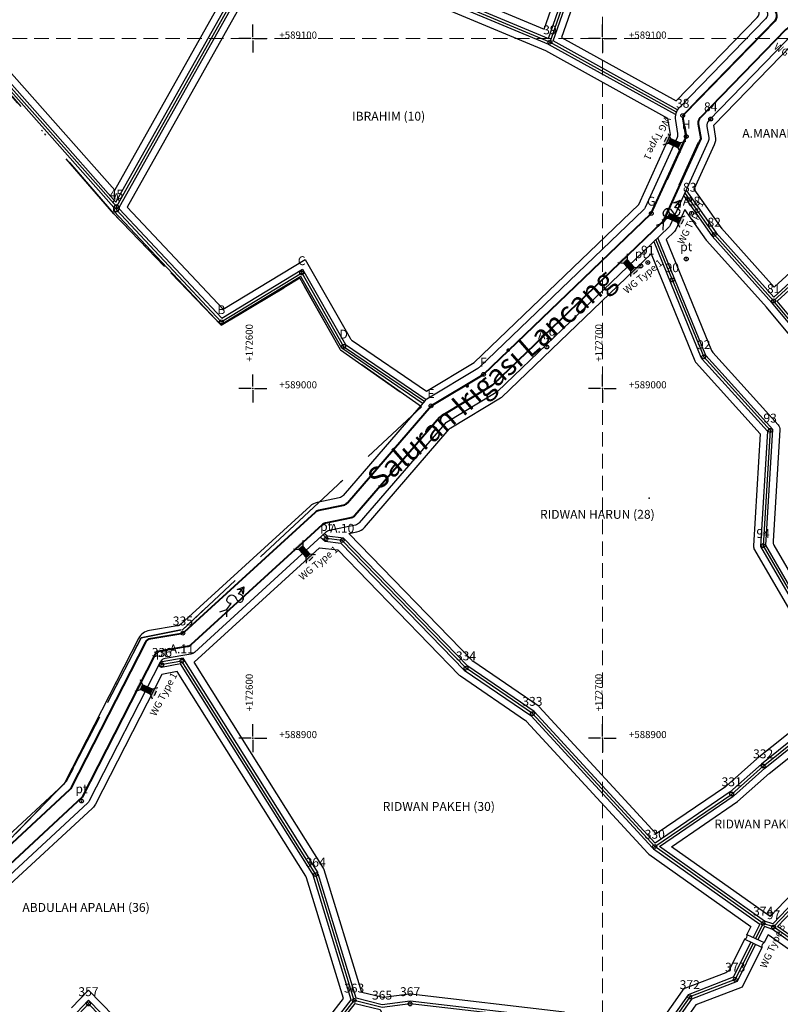
# Model space of a CAD drawing. Units: inches. Extents: x -857 to 15801, y -913 to 5030.
# Drawn here: x 14148 to 14200, y 3621 to 3688 of the extents above; entities that cross this region are included whole.
import ezdxf
from ezdxf.enums import TextEntityAlignment as Align

# ---------------------------------------------------------------- set-up
doc = ezdxf.new("R2010")
doc.units = ezdxf.units.IN
doc.header["$MEASUREMENT"] = 0
doc.linetypes.add('DASHDOT', pattern=[1, 0.5, -0.25, 0, -0.25])
doc.linetypes.add('DASHEDX2', pattern=[1.5, 1, -0.5])
for name, color, linetype in [('BANGUNAN', 5, 'Continuous'), ('BATAS DESA', 6, 'Continuous'), ('BULAT1', 7, 'Continuous'), ('Double', 144, 'Continuous'), ('Grid', 7, 'Continuous'), ('Nama 1', 7, 'Continuous'), ('PATOK1', 7, 'Continuous'), ('tambak', 7, 'Continuous'), ('Tanggul', 7, 'Continuous')]:
    doc.layers.add(name, color=color, linetype=linetype)
doc.layers.add('Sal_existing', color=1, linetype='Continuous', lineweight=15)
doc.styles.add('L100', font='simplex.shx', dxfattribs={"height": 0.254})
doc.styles.add('L240', font='simplex.shx', dxfattribs={"height": 0.61})
doc.styles.add('L80', font='simplex.shx', dxfattribs={"height": 0.203})

msp = doc.modelspace()

# ---------------------------------------------------------------- hatches: boundary and pattern name
at = {"layer": 'BATAS DESA'}
h = msp.add_hatch(color=6, dxfattribs=at)
h.paths.add_polyline_path([(14192.39, 3680.614), (14192.033, 3679.828), (14192.401, 3679.939), (14192.549, 3680.263)])
h.paths.add_polyline_path([(14193.226, 3679.957), (14193.076, 3679.632), (14193.234, 3679.282), (14193.592, 3680.067)])
for points in [[(14192.549, 3680.265), (14192.4, 3679.937), (14193.075, 3679.63), (14193.226, 3679.957)], [(14193.017, 3674.497), (14193.16, 3674.827), (14192.48, 3675.121), (14192.335, 3674.791)], [(14189.81, 3671.169), (14190.077, 3671.411), (14189.579, 3671.959), (14189.311, 3671.719)], [(14167.534, 3651.504), (14167.801, 3651.746), (14167.303, 3652.295), (14167.035, 3652.055)], [(14156.822, 3642.143), (14156.973, 3642.469), (14156.301, 3642.781), (14156.148, 3642.455)]]:
    msp.add_hatch(color=6, dxfattribs=at).paths.add_polyline_path(points)
h = msp.add_hatch(color=6, dxfattribs=at)
h.paths.add_polyline_path([(14193.183, 3674.151), (14193.526, 3674.943), (14193.16, 3674.826), (14193.018, 3674.498)])
h.paths.add_polyline_path([(14192.335, 3674.791), (14192.479, 3675.12), (14192.314, 3675.467), (14191.972, 3674.675)])
h = msp.add_hatch(color=6, dxfattribs=at)
h.paths.add_polyline_path([(14189.818, 3670.785), (14190.457, 3671.365), (14190.075, 3671.409), (14189.811, 3671.17)])
h.paths.add_polyline_path([(14189.311, 3671.719), (14189.577, 3671.958), (14189.57, 3672.343), (14188.931, 3671.763)])
h = msp.add_hatch(color=6, dxfattribs=at)
h.paths.add_polyline_path([(14167.542, 3651.121), (14168.181, 3651.701), (14167.799, 3651.745), (14167.535, 3651.505)])
h.paths.add_polyline_path([(14167.035, 3652.055), (14167.301, 3652.294), (14167.294, 3652.678), (14166.655, 3652.098)])
h = msp.add_hatch(color=6, dxfattribs=at)
h.paths.add_polyline_path([(14156.979, 3641.793), (14157.342, 3642.576), (14156.973, 3642.468), (14156.823, 3642.144)])
h.paths.add_polyline_path([(14156.148, 3642.455), (14156.3, 3642.779), (14156.144, 3643.131), (14155.781, 3642.348)])

# ---------------------------------------------------------------- linework, layer by layer
at = {"layer": 'BANGUNAN', "lineweight": -3}
for points in [[(14193.223, 3676.027), (14193.174, 3675.52), (14193.072, 3675.827), (14192.748, 3675.842)], [(14163.258, 3649.497), (14163.209, 3648.989), (14163.107, 3649.297), (14162.783, 3649.311)]]:
    msp.add_lwpolyline(points, close=True, dxfattribs=at)
for points in [[(14192.85, 3675.534), (14193.223, 3676.027)], [(14191.579, 3674.317), (14192.044, 3674.468), (14192.026, 3673.979)], [(14192.044, 3674.468), (14192.357, 3674.881)], [(14162.886, 3649.004), (14163.258, 3649.497)], [(14161.614, 3647.787), (14162.079, 3647.937), (14162.061, 3647.449)], [(14162.079, 3647.937), (14162.392, 3648.351)]]:
    msp.add_lwpolyline(points, dxfattribs=at)
for points in [[(14192.357, 3674.881), (14192.259, 3674.893), (14192.071, 3674.917), (14192.012, 3675.283), (14192.382, 3675.594), (14192.7, 3675.272), (14192.88, 3674.851), (14193.277, 3675.151), (14193.119, 3675.468), (14192.942, 3675.512), (14192.85, 3675.534)], [(14162.392, 3648.351), (14162.295, 3648.363), (14162.106, 3648.387), (14162.047, 3648.753), (14162.418, 3649.064), (14162.735, 3648.741), (14162.916, 3648.321), (14163.312, 3648.621), (14163.154, 3648.938), (14162.977, 3648.981), (14162.886, 3649.004)]]:
    msp.add_open_spline(points, degree=3, knots=[0, 0, 0, 0, 2.19934, 4.268021, 7.681409, 11.019393, 13.992759, 16.863103, 18.986773, 21.280737, 21.280737, 21.280737, 21.280737], dxfattribs=at)
at = {"layer": 'BATAS DESA', "color": 6}
for p, q in [((14192.137, 3680.057), (14192.286, 3680.385)), ((14192.39, 3680.614), (14192.549, 3680.263)), ((14192.033, 3679.828), (14192.401, 3679.939)), ((14192.4, 3679.937), (14193.075, 3679.63)), ((14192.401, 3679.939), (14192.549, 3680.263)), ((14192.549, 3680.265), (14193.226, 3679.957)), ((14193.076, 3679.632), (14193.226, 3679.957)), ((14193.592, 3680.067), (14193.223, 3679.956)), ((14193.234, 3679.282), (14193.076, 3679.632)), ((14192.314, 3675.467), (14192.479, 3675.12)), ((14192.479, 3675.12), (14192.335, 3674.791)), ((14193.16, 3674.827), (14192.48, 3675.121)), ((14191.972, 3674.675), (14192.338, 3674.792)), ((14193.017, 3674.497), (14192.335, 3674.791)), ((14193.16, 3674.826), (14193.018, 3674.498)), ((14193.183, 3674.151), (14193.018, 3674.498)), ((14193.526, 3674.943), (14193.16, 3674.826)), ((14193.426, 3674.713), (14193.283, 3674.382)), ((14189.57, 3672.343), (14189.577, 3671.958)), ((14188.931, 3671.763), (14189.313, 3671.719)), ((14189.577, 3671.958), (14189.311, 3671.719)), ((14189.81, 3671.169), (14189.311, 3671.719)), ((14190.077, 3671.411), (14189.579, 3671.959)), ((14190.075, 3671.409), (14189.811, 3671.17)), ((14189.818, 3670.785), (14189.811, 3671.17)), ((14190.271, 3671.196), (14190.005, 3670.954)), ((14190.457, 3671.365), (14190.075, 3671.409)), ((14167.294, 3652.678), (14167.301, 3652.294)), ((14166.655, 3652.098), (14167.037, 3652.054)), ((14167.301, 3652.294), (14167.035, 3652.055)), ((14167.534, 3651.504), (14167.035, 3652.055)), ((14167.801, 3651.746), (14167.303, 3652.295)), ((14167.799, 3651.745), (14167.535, 3651.505)), ((14167.542, 3651.121), (14167.535, 3651.505)), ((14167.995, 3651.532), (14167.729, 3651.29)), ((14168.181, 3651.701), (14167.799, 3651.745)), ((14156.144, 3643.131), (14156.3, 3642.779)), ((14156.3, 3642.779), (14156.148, 3642.455)), ((14156.973, 3642.469), (14156.301, 3642.781)), ((14157.342, 3642.576), (14156.973, 3642.468)), ((14155.781, 3642.348), (14156.15, 3642.456)), ((14156.822, 3642.143), (14156.148, 3642.455)), ((14156.973, 3642.468), (14156.823, 3642.144)), ((14156.979, 3641.793), (14156.823, 3642.144)), ((14157.236, 3642.348), (14157.085, 3642.021))]:
    msp.add_line(p, q, dxfattribs=at)
at = {"layer": 'BATAS DESA', "linetype": 'DASHDOT', "ltscale": 10}
for points in [[(14154.59, 3761.648), (14153.853, 3756.295), (14140.619, 3752.362), (14138.694, 3735.816), (14139.175, 3733.122), (14152.365, 3723.31), (14151.98, 3721.578), (14144.086, 3711.9), (14133.496, 3708.65), (14144.66, 3686.239), (14154.334, 3675.091), (14161.704, 3667.443), (14167.102, 3670.672), (14169.884, 3665.753), (14175.449, 3661.851), (14159.006, 3646.525)], [(14158.944, 3646.547), (14156.196, 3645.992), (14151.058, 3636.135), (14145.842, 3630.789), (14143.822, 3630.607), (14139.594, 3627.147), (14130.366, 3619.651), (14124.113, 3613.849), (14108.116, 3596.402), (14114.688, 3580.852), (14116.443, 3576.191)]]:
    msp.add_lwpolyline(points, dxfattribs=at)
at = {"layer": 'BATAS DESA', "linetype": 'DASHDOT', "lineweight": 5, "ltscale": 10}
for points in [[(14154.59, 3761.648), (14153.853, 3756.295), (14140.619, 3752.362), (14138.694, 3735.816), (14139.175, 3733.122), (14152.365, 3723.31), (14151.98, 3721.578), (14144.086, 3711.9), (14133.496, 3708.65), (14144.66, 3686.239), (14154.334, 3675.091), (14161.704, 3667.443), (14167.102, 3670.672), (14169.884, 3665.753), (14175.449, 3661.851), (14159.006, 3646.525)], [(14158.944, 3646.547), (14156.196, 3645.992), (14151.058, 3636.135), (14145.842, 3630.789), (14143.822, 3630.607), (14139.594, 3627.147), (14130.366, 3619.651), (14124.113, 3613.849), (14108.116, 3596.402), (14114.688, 3580.852), (14116.443, 3576.191)]]:
    msp.add_lwpolyline(points, dxfattribs=at)
at = {"layer": 'BATAS DESA', "linetype": 'DASHDOT', "lineweight": 30, "ltscale": 10}
msp.add_lwpolyline([(14144.66, 3686.239), (14154.334, 3675.091), (14161.704, 3667.443), (14167.102, 3670.672), (14169.884, 3665.753), (14175.449, 3661.851), (14159.006, 3646.525), (14175.449, 3661.851), (14169.884, 3665.753), (14167.102, 3670.672), (14161.704, 3667.443), (14154.334, 3675.091), (14144.66, 3686.239)], dxfattribs=at)
msp.add_lwpolyline([(14144.66, 3686.239), (14154.334, 3675.091), (14161.704, 3667.443), (14167.102, 3670.672), (14169.884, 3665.753), (14175.449, 3661.851), (14159.006, 3646.525), (14175.449, 3661.851), (14169.884, 3665.753), (14167.102, 3670.672), (14161.704, 3667.443), (14154.334, 3675.091), (14144.66, 3686.239)], dxfattribs=at)
for points in [[(14158.944, 3646.547), (14156.196, 3645.992), (14151.058, 3636.135), (14145.842, 3630.789), (14143.822, 3630.607), (14139.594, 3627.147), (14130.366, 3619.651), (14124.113, 3613.849), (14108.116, 3596.402), (14114.688, 3580.852), (14116.443, 3576.191), (14114.688, 3580.852), (14108.116, 3596.402), (14124.113, 3613.849), (14130.366, 3619.651), (14139.594, 3627.147), (14143.822, 3630.607), (14145.842, 3630.789), (14151.058, 3636.135), (14156.196, 3645.992)], [(14156.196, 3645.992), (14158.944, 3646.547), (14156.196, 3645.992), (14151.058, 3636.135), (14145.842, 3630.789), (14143.822, 3630.607), (14139.594, 3627.147), (14130.366, 3619.651), (14124.113, 3613.849), (14108.116, 3596.402), (14114.688, 3580.852), (14116.443, 3576.191), (14114.688, 3580.852), (14108.116, 3596.402), (14124.113, 3613.849), (14130.366, 3619.651), (14139.594, 3627.147), (14143.822, 3630.607), (14145.842, 3630.789), (14151.058, 3636.135)]]:
    msp.add_lwpolyline(points, close=True, dxfattribs=at)
at = {"layer": 'BULAT1', "color": 1, "ltscale": 10}
for centre in [(14184.264, 3686.878), (14193.384, 3681.838), (14195.304, 3681.598), (14193.624, 3680.398), (14154.504, 3675.598), (14193.864, 3676.078), (14154.504, 3675.358), (14191.224, 3675.118), (14193.992, 3675.129), (14195.544, 3673.678), (14190.504, 3671.518), (14190.984, 3671.758), (14193.624, 3671.998), (14167.224, 3671.038), (14192.664, 3670.558), (14199.624, 3669.118), (14161.704, 3667.678), (14170.104, 3665.998), (14184.052, 3665.956), (14194.824, 3665.278), (14179.704, 3664.078), (14176.104, 3661.918), (14199.384, 3660.238), (14168.904, 3652.798), (14170.003, 3652.675), (14198.904, 3652.318), (14159.064, 3646.318), (14157.624, 3644.158), (14157.624, 3644.158), (14158.99, 3644.403), (14178.504, 3643.918), (14183.064, 3640.798), (14198.904, 3637.198), (14196.744, 3635.278), (14152.104, 3634.798), (14191.464, 3631.678), (14168.184, 3629.758), (14198.904, 3626.398), (14199.624, 3626.158), (14196.984, 3622.558), (14152.584, 3620.878), (14170.824, 3621.118), (14174.664, 3620.878), (14193.864, 3621.358)]:
    msp.add_circle(centre, 0.132, dxfattribs=at)
for p in [(14184.264, 3686.878), (14193.384, 3681.838), (14195.304, 3681.598), (14193.624, 3680.398), (14193.864, 3676.078), (14154.504, 3675.598), (14154.504, 3675.358), (14191.224, 3675.118), (14193.992, 3675.129), (14195.544, 3673.678), (14190.984, 3671.758), (14193.624, 3671.998), (14167.224, 3671.038), (14190.504, 3671.518), (14192.664, 3670.558), (14199.624, 3669.118), (14161.704, 3667.678), (14170.104, 3665.998), (14184.052, 3665.956), (14194.824, 3665.278), (14179.704, 3664.078), (14176.104, 3661.918), (14199.384, 3660.238), (14191.073, 3655.572), (14168.904, 3652.798), (14170.003, 3652.675), (14198.904, 3652.318), (14159.064, 3646.318), (14157.624, 3644.158), (14157.624, 3644.158), (14158.99, 3644.403), (14178.504, 3643.918), (14183.064, 3640.798), (14198.904, 3637.198), (14196.744, 3635.278), (14152.104, 3634.798), (14191.464, 3631.678), (14168.184, 3629.758), (14198.904, 3626.398), (14199.624, 3626.158), (14196.984, 3622.558), (14170.824, 3621.118), (14193.864, 3621.358), (14152.584, 3620.878), (14174.664, 3620.878)]:
    msp.add_point(p, dxfattribs=at)
at = {"layer": 'Double', "color": 6}
for p, q in [((14197.793, 3625.651), (14198.983, 3625.08)), ((14198.822, 3624.758), (14197.632, 3625.329))]:
    msp.add_line(p, q, dxfattribs=at)
at = {"layer": 'Double', "color": 144}
for points in [[(14175.5, 3662.111), (14169.969, 3665.872), (14167.16, 3670.788), (14161.682, 3667.477), (14154.324, 3675.286), (14154.324, 3675.529), (14144.752, 3686.298), (14134.579, 3708.098), (14144.319, 3711.751), (14153.125, 3721.722), (14152.896, 3723.498), (14140.433, 3732.605), (14139.221, 3736.081), (14141.381, 3752.055), (14154.634, 3756.24)], [(14153.488, 3721.589), (14144.53, 3711.445), (14135.07, 3707.898), (14145.056, 3686.498), (14154.471, 3675.906), (14165.147, 3694.886)], [(14184.195, 3686.712), (14165.383, 3694.57), (14154.684, 3675.551), (14154.684, 3675.429), (14161.744, 3667.936), (14167.289, 3671.287), (14170.24, 3666.123), (14175.771, 3662.362)], [(14221.452, 3674.623), (14221.293, 3673.509), (14217.655, 3668.658), (14222.424, 3658.812), (14219.907, 3656.295), (14214.055, 3652.082), (14199.873, 3669.101), (14213.683, 3681.761)], [(14199.486, 3669.002), (14213.993, 3651.594), (14220.141, 3656.02), (14222.594, 3658.473), (14231.523, 3640.915), (14218.985, 3637.603), (14215.355, 3634.941), (14214.01, 3633.865), (14221.196, 3625.003), (14210.677, 3618.458), (14209.541, 3619.367), (14206.919, 3619.843), (14203.826, 3623.412), (14199.899, 3626.184), (14210.196, 3636.961), (14205.048, 3642.108), (14199.087, 3652.361), (14199.569, 3660.302), (14194.979, 3665.375), (14191.674, 3673.454)], [(14196.643, 3635.426), (14191.491, 3631.914), (14183.183, 3640.935), (14178.621, 3644.056), (14170.087, 3652.847), (14168.979, 3652.971), (14168.778, 3653.14)], [(14168.363, 3629.868), (14159.082, 3644.605), (14157.652, 3644.346), (14157.551, 3644.398)], [(14168.058, 3629.676), (14158.907, 3644.207), (14157.597, 3643.97), (14157.381, 3644.08)], [(14208.23, 3604.95), (14210.028, 3608.006), (14211.457, 3610.626), (14212.393, 3613.904), (14210.518, 3618.125), (14209.387, 3619.029), (14206.73, 3619.512), (14203.583, 3623.143), (14199.521, 3626.011)], [(14167.343, 3616.93), (14164.474, 3614.301), (14161.249, 3612.23), (14152.582, 3621.138), (14151.782, 3620.29)]]:
    msp.add_lwpolyline(points, dxfattribs=at)
at = {"layer": 'Double', "color": 6}
for points in [[(14164.679, 3695.008), (14172.097, 3717.032), (14170.704, 3717.187, -0.129051), (14170.477, 3717.275), (14164.592, 3721.512), (14161.149, 3721.741, -0.088141), (14160.985, 3721.782), (14156.986, 3723.559), (14153.855, 3721.263, 0.053714), (14153.779, 3721.194), (14144.889, 3711.127, -0.122769), (14144.698, 3710.996), (14135.724, 3707.63), (14145.432, 3686.828, 0.072631), (14145.508, 3686.712), (14154.383, 3676.728), (14164.729, 3695.121)], [(14185.273, 3620.318), (14174.718, 3621.536, 0.059879), (14174.604, 3621.535), (14172.874, 3621.319, -0.092597), (14172.698, 3621.33), (14171.346, 3621.668), (14168.775, 3630.083, 0.066466), (14168.722, 3630.198), (14159.83, 3644.319), (14168.444, 3652.185), (14169.694, 3652.045), (14178.043, 3643.445, 0.050081), (14178.117, 3643.383), (14182.585, 3640.326, -0.056666), (14182.667, 3640.255), (14190.992, 3631.217, 0.052368), (14191.067, 3631.15), (14198.061, 3626.187), (14197.793, 3625.651)], [(14197.632, 3625.329), (14196.592, 3623.248, -0.187133), (14196.335, 3623.015), (14193.576, 3621.954, 0.149319), (14193.355, 3621.781), (14191.839, 3619.615, -0.145914), (14191.624, 3619.444), (14191.186, 3619.269)], [(14209.606, 3608.236), (14210.984, 3610.763, 0.055318), (14211.024, 3610.861), (14211.836, 3613.701, 0.175913), (14211.813, 3614.028), (14210.174, 3617.716, 0.120029), (14210.035, 3617.896), (14209.277, 3618.502, 0.124357), (14209.063, 3618.6), (14206.644, 3619.04, -0.170847), (14206.367, 3619.198), (14203.296, 3622.741, 0.060585), (14203.21, 3622.818), (14199.25, 3625.614), (14198.984, 3625.081)], [(14198.822, 3624.758), (14197.46, 3622.034), (14194.289, 3620.814), (14193.164, 3619.206), (14194.399, 3618.588), (14195.292, 3618.142, 0.03315), (14195.35, 3618.117), (14203.262, 3615.398), (14205.204, 3609.848), (14203.148, 3608.249), (14205.719, 3604.294), (14207.385, 3604.461), (14207.627, 3604.872)]]:
    msp.add_lwpolyline(points, format="xyb", dxfattribs=at)
at = {"layer": 'Double', "color": 6, "lineweight": -3, "ltscale": 10}
msp.add_lwpolyline([(14190.689, 3707.232), (14190.386, 3707.928, -0.137081), (14190.35, 3708.184), (14190.79, 3711.45), (14188.38, 3712.17, -0.043322), (14188.303, 3712.2), (14187.791, 3712.457, -0.056885), (14187.7, 3712.516), (14175.866, 3722.301), (14173.609, 3717.377, 0.02622), (14173.591, 3717.33), (14166.126, 3695.17), (14183.873, 3687.757)], format="xyb", close=True, dxfattribs=at)
at = {"layer": 'Double', "color": 144, "lineweight": -3, "ltscale": 10}
for points in [[(14173.155, 3717.54), (14165.528, 3694.899), (14184.158, 3687.117), (14191.204, 3707.251)], [(14193.032, 3682.238), (14184.484, 3686.962), (14191.416, 3706.766)], [(14192.891, 3681.905), (14184.177, 3686.72)], [(14213.466, 3682.05), (14199.637, 3669.374), (14195.678, 3673.798)], [(14195.397, 3673.575), (14193.449, 3676.358)], [(14195.692, 3673.781), (14193.622, 3676.738)], [(14199.49, 3668.998), (14195.41, 3673.558)], [(14199.995, 3669.694), (14199.991, 3669.698)], [(14203.972, 3641.022), (14204.891, 3641.757), (14209.693, 3636.955), (14199.573, 3626.365), (14198.987, 3626.56), (14191.78, 3631.675), (14196.846, 3635.129)], [(14203.462, 3641.074), (14198.792, 3637.338)], [(14199.017, 3637.057), (14203.691, 3640.797)], [(14196.625, 3635.412), (14198.785, 3637.332)], [(14196.864, 3635.143), (14199.024, 3637.063)], [(14167.322, 3616.908), (14170.625, 3621.154), (14168.012, 3629.705)], [(14185.226, 3619.84), (14174.663, 3621.059), (14172.755, 3620.821), (14170.967, 3621.268), (14168.356, 3629.81)], [(14198.065, 3625.122), (14196.855, 3622.701), (14193.748, 3621.506), (14192.068, 3619.105), (14191.373, 3618.827)], [(14167.606, 3616.687), (14170.894, 3620.915), (14172.616, 3620.484), (14173.315, 3618.947)]]:
    msp.add_lwpolyline(points, dxfattribs=at)
at = {"layer": 'Double', "color": 6}
msp.add_lwpolyline([(14183.977, 3686.283), (14165.592, 3693.962), (14155.233, 3675.547), (14161.828, 3668.547), (14167.462, 3671.952), (14170.547, 3666.554, 0.11411), (14170.693, 3666.395), (14175.788, 3662.931), (14179.074, 3664.903), (14190.367, 3675.725), (14192.555, 3680.538), (14192.37, 3681.644), (14183.977, 3686.283)], format="xyb", close=True, dxfattribs=at)
at = {"layer": 'Double', "color": 6, "lineweight": -3, "ltscale": 10}
for points in [[(14196.085, 3674.056), (14194.172, 3676.789), (14195.568, 3679.86, 0.149033), (14195.641, 3680.415), (14195.515, 3681.171), (14200.884, 3686.685), (14201.194, 3686.472)], [(14201.491, 3686.269), (14205.723, 3683.373, 0.151162), (14206.265, 3683.206), (14211.158, 3683.206), (14212.171, 3682.973), (14212.821, 3682.11), (14199.671, 3670.056), (14196.036, 3674.118)], [(14213.911, 3650.943), (14199.125, 3668.686), (14195.045, 3673.246, -0.029802), (14195.01, 3673.29), (14193.538, 3675.393), (14192.917, 3674.029, -0.095298), (14192.813, 3673.881), (14192.242, 3673.334), (14195.36, 3665.713, 0.086999), (14195.448, 3665.572), (14199.925, 3660.624, -0.201662), (14200.048, 3660.273), (14199.584, 3652.622, 0.147853), (14199.648, 3652.352), (14205.4, 3642.458, 0.064783)], [(14167.002, 3617.279), (14170.093, 3621.252), (14167.564, 3629.528, 0.066466), (14167.511, 3629.644), (14158.674, 3643.677), (14157.616, 3643.485), (14153.064, 3634.584, -0.087996), (14152.862, 3634.316), (14147.168, 3629.044, -0.156384), (14146.331, 3628.653), (14144.831, 3628.462), (14133.139, 3619.007)]]:
    msp.add_lwpolyline(points, format="xyb", dxfattribs=at)
at = {"layer": 'Double', "color": 144, "lineweight": -3, "ltscale": 10}
for points in [[(14191.394, 3673.187), (14194.638, 3665.258, 0.086999), (14194.726, 3665.118), (14199.2, 3660.173), (14198.721, 3652.274), (14204.671, 3642.041), (14203.743, 3641.299)], [(14168.51, 3652.895), (14168.83, 3652.625), (14169.919, 3652.503), (14178.388, 3643.779), (14182.946, 3640.661), (14191.311, 3631.579, 0.052368), (14191.386, 3631.513), (14198.674, 3626.34), (14198.226, 3625.444)]]:
    msp.add_lwpolyline(points, format="xyb", dxfattribs=at)
at = {"layer": 'Double', "color": 6, "lineweight": -3, "ltscale": 10}
for points in [[(14204.278, 3640.652), (14204.855, 3641.113), (14209.021, 3636.947), (14199.387, 3626.865), (14192.62, 3631.667), (14197.151, 3634.756), (14199.343, 3636.704)], [(14199.317, 3636.682), (14203.997, 3640.427)], [(14151.428, 3620.615), (14152.577, 3621.831), (14161.32, 3612.846)]]:
    msp.add_lwpolyline(points, dxfattribs=at)
at = {"layer": 'Double'}
for points in [[(14199.567, 3625.987), (14198.996, 3626.178), (14198.551, 3625.288)], [(14198.39, 3624.966), (14197.114, 3622.415), (14193.98, 3621.209), (14192.451, 3619.025), (14194.185, 3618.159), (14195.145, 3617.679)]]:
    msp.add_lwpolyline(points, dxfattribs=at)
at = {"layer": 'Double', "color": 6}
for centre, radius, start, end in [((14197.56, 3625.566), 0.248, 286.9216, 20.00802), ((14199.073, 3624.835), 0.262, 110.02439, 196.9558)]:
    msp.add_arc(centre, radius, start, end, dxfattribs=at)
at = {"layer": 'Grid', "color": 0, "linetype": 'DASHEDX2', "lineweight": 5}
for points in [[(14187.864, 3807.118), (14187.864, 2847.118)], [(14067.864, 3687.118), (15027.864, 3687.118)]]:
    msp.add_lwpolyline(points, dxfattribs=at)
at = {"layer": 'Grid', "color": 3, "linetype": 'DASHDOT', "lineweight": 30, "ltscale": 10}
for points in [[(14163.864, 3687.238), (14163.864, 3688.078)], [(14187.864, 3687.238), (14187.864, 3688.078)], [(14163.744, 3687.118), (14162.904, 3687.118)], [(14163.984, 3687.118), (14164.824, 3687.118)], [(14187.744, 3687.118), (14186.904, 3687.118)], [(14187.984, 3687.118), (14188.824, 3687.118)], [(14163.864, 3686.998), (14163.864, 3686.158)], [(14187.864, 3686.998), (14187.864, 3686.158)], [(14163.864, 3663.238), (14163.864, 3664.078)], [(14187.864, 3663.238), (14187.864, 3664.078)], [(14163.744, 3663.118), (14162.904, 3663.118)], [(14163.864, 3662.998), (14163.864, 3662.158)], [(14163.984, 3663.118), (14164.824, 3663.118)], [(14187.744, 3663.118), (14186.904, 3663.118)], [(14187.864, 3662.998), (14187.864, 3662.158)], [(14187.984, 3663.118), (14188.824, 3663.118)], [(14163.864, 3639.238), (14163.864, 3640.078)], [(14187.864, 3639.238), (14187.864, 3640.078)], [(14163.744, 3639.118), (14162.904, 3639.118)], [(14163.864, 3638.998), (14163.864, 3638.158)], [(14163.984, 3639.118), (14164.824, 3639.118)], [(14187.744, 3639.118), (14186.904, 3639.118)], [(14187.864, 3638.998), (14187.864, 3638.158)], [(14187.984, 3639.118), (14188.824, 3639.118)]]:
    msp.add_lwpolyline(points, dxfattribs=at)
for p in [(14163.864, 3687.118), (14187.864, 3687.118), (14163.864, 3663.118), (14187.864, 3663.118), (14163.864, 3639.118), (14187.864, 3639.118)]:
    msp.add_point(p, dxfattribs=at)
at = {"layer": 'Sal_existing', "color": 1, "lineweight": 40}
for points in [[(14146.04, 3630.714), (14151.311, 3635.596, 0.087996), (14151.413, 3635.729), (14156.511, 3645.7, -0.238078), (14156.861, 3645.955), (14158.924, 3646.295, 0.145224), (14159.169, 3646.414), (14168.17, 3654.633, -0.133969), (14168.395, 3654.748), (14170.101, 3655.107, 0.164422), (14170.366, 3655.263), (14176.104, 3661.918), (14179.704, 3664.078), (14191.224, 3675.118), (14193.564, 3680.265, 0.149033), (14193.6, 3680.542), (14193.424, 3681.598, -0.238675), (14193.554, 3682.012), (14199.721, 3688.346, 0.304699), (14199.817, 3688.873), (14192.841, 3704.877)], [(14201.783, 3687.32), (14201.083, 3687.799, 0.364713), (14200.468, 3687.738), (14194.581, 3681.69, 0.238675), (14194.451, 3681.277), (14194.619, 3680.267), (14193.163, 3677.063), (14194.498, 3680)], [(14194.438, 3679.867), (14192.06, 3674.636, -0.095298), (14191.955, 3674.488), (14180.33, 3663.347, -0.055985), (14180.244, 3663.282), (14176.797, 3661.214, 0.079862), (14176.68, 3661.115), (14170.881, 3654.391, -0.164422), (14170.616, 3654.234), (14168.849, 3653.863, 0.133969), (14168.624, 3653.747), (14159.606, 3645.513, -0.145224), (14159.361, 3645.394), (14157.495, 3645.086, 0.238078), (14157.145, 3644.831), (14152.151, 3635.065), (14146.466, 3629.801, -0.156384), (14146.201, 3629.677), (14144.546, 3629.466, 0.139276), (14144.304, 3629.363), (14132.162, 3619.544, 0.338414)]]:
    msp.add_lwpolyline(points, format="xyb", dxfattribs=at)
for points in [[(14199.78, 3688.407), (14193.893, 3682.36)], [(14193.504, 3681.119), (14193.624, 3680.398), (14192.289, 3677.46)]]:
    msp.add_lwpolyline(points, dxfattribs=at)
at = {"layer": 'Sal_existing', "lineweight": 30, "ltscale": 10}
msp.add_lwpolyline([(14191.224, 3675.118), (14179.704, 3664.078), (14176.104, 3661.918), (14170.26, 3655.14), (14168.267, 3654.721)], dxfattribs=at)
at = {"layer": 'tambak', "lineweight": -3, "ltscale": 10}
for points in [[(14154.504, 3675.598), (14144.904, 3686.398), (14134.824, 3707.998), (14144.424, 3711.598), (14153.304, 3721.678)], [(14191.31, 3707.009), (14184.264, 3686.878), (14165.304, 3694.798), (14154.504, 3675.598), (14154.504, 3675.358), (14161.704, 3667.678), (14167.224, 3671.038), (14170.104, 3665.998), (14175.601, 3662.26)], [(14192.947, 3682.079), (14184.264, 3686.878)], [(14213.575, 3681.906), (14199.624, 3669.118), (14195.544, 3673.678), (14193.535, 3676.548)], [(14154.684, 3675.551), (14154.684, 3675.429)], [(14221.625, 3674.564), (14221.464, 3673.438), (14217.864, 3668.638), (14222.664, 3658.798), (14220.024, 3656.158), (14214.024, 3651.838), (14199.624, 3669.118)], [(14191.534, 3673.32), (14194.824, 3665.278), (14199.384, 3660.238), (14198.904, 3652.318), (14204.904, 3641.998)], [(14199.509, 3669.256), (14199.503, 3669.25)], [(14199.758, 3669.238), (14199.757, 3669.239)], [(14203.858, 3641.161), (14204.904, 3641.998), (14209.944, 3636.958), (14199.624, 3626.158)], [(14191.464, 3631.678), (14196.744, 3635.278), (14198.904, 3637.198), (14203.577, 3640.936)], [(14198.904, 3626.398), (14198.388, 3625.366)], [(14198.227, 3625.044), (14196.984, 3622.558), (14193.864, 3621.358), (14192.184, 3618.958), (14194.104, 3617.998), (14195.064, 3617.518)], [(14164.584, 3614.158), (14167.464, 3616.798), (14170.824, 3621.118)], [(14151.915, 3620.169), (14152.584, 3620.878), (14161.224, 3611.998)]]:
    msp.add_lwpolyline(points, dxfattribs=at)
msp.add_lwpolyline([(14194.638, 3665.258, 0.086999), (14194.726, 3665.118)], format="xyb", dxfattribs=at)
at = {"layer": 'tambak'}
for points in [[(14208.388, 3604.864), (14210.184, 3607.918), (14211.624, 3610.558), (14212.584, 3613.918), (14210.664, 3618.238), (14209.464, 3619.198), (14206.824, 3619.678), (14203.704, 3623.278), (14199.624, 3626.158), (14198.904, 3626.398), (14191.464, 3631.678), (14183.064, 3640.798), (14178.504, 3643.918), (14170.003, 3652.675), (14168.927, 3652.809), (14168.694, 3653.064)], [(14185.208, 3619.661), (14174.664, 3620.878), (14172.744, 3620.638), (14170.824, 3621.118), (14168.184, 3629.758), (14158.99, 3644.403), (14157.66, 3644.159), (14157.471, 3644.256)]]:
    msp.add_lwpolyline(points, dxfattribs=at)
at = {"layer": 'Tanggul', "color": 6}
for p, q in [((14180.96, 3662.522), (14191.217, 3672.352)), ((14191.217, 3672.352), (14194.225, 3664.999)), ((14194.314, 3664.858), (14198.709, 3660.001)), ((14177.47, 3660.414), (14180.875, 3662.457)), ((14171.541, 3653.575), (14177.353, 3660.316)), ((14198.709, 3660.001), (14198.242, 3652.303)), ((14170.464, 3653.148), (14171.011, 3653.263)), ((14178.898, 3644.46), (14170.464, 3653.148)), ((14198.306, 3652.033), (14204.048, 3642.158)), ((14183.454, 3641.331), (14178.971, 3644.398)), ((14191.564, 3632.544), (14183.536, 3641.26)), ((14203.156, 3641.445), (14198.492, 3637.713)), ((14198.466, 3637.691), (14196.361, 3635.82)), ((14196.312, 3635.782), (14191.564, 3632.544))]:
    msp.add_line(p, q, dxfattribs=at)
msp.add_lwpolyline([(14191.756, 3704.785), (14191.465, 3705.453), (14185.071, 3687.186), (14192.925, 3682.846), (14198.498, 3688.569, 0.304699), (14198.594, 3689.096), (14191.899, 3704.455)], format="xyb", dxfattribs=at)
at = {"layer": 'Tanggul', "color": 4}
for points in [[(14192.337, 3704.652), (14199.163, 3688.992, -0.304699), (14199.067, 3688.466), (14193.158, 3682.397, 0.238675), (14192.88, 3681.507)], [(14201.468, 3686.867), (14201.155, 3687.081, 0.364713), (14200.54, 3687.02), (14195.171, 3681.505, 0.238675), (14195.042, 3681.092), (14195.167, 3680.336, -0.149033), (14195.131, 3680.058), (14192.519, 3674.311, -0.095298), (14192.414, 3674.163), (14180.667, 3662.906, -0.055985), (14180.582, 3662.841), (14177.157, 3660.786, 0.079862), (14177.04, 3660.688), (14171.177, 3653.889, -0.164422), (14170.913, 3653.733), (14169.11, 3653.353, 0.133969), (14168.885, 3653.238), (14159.858, 3644.995, -0.145224), (14159.612, 3644.876), (14157.859, 3644.587, 0.238078), (14157.51, 3644.332), (14152.637, 3634.802, -0.087996), (14152.535, 3634.669), (14146.841, 3629.396, -0.156384)], [(14192.88, 3681.507), (14193.028, 3680.617, -0.149033), (14192.992, 3680.34), (14190.804, 3675.527, -0.095298), (14190.699, 3675.379), (14179.406, 3664.556, -0.055985), (14179.321, 3664.491), (14175.81, 3662.385, 0.079862), (14175.694, 3662.287), (14170.07, 3655.765, -0.164422), (14169.805, 3655.609), (14168.281, 3655.288, 0.133969), (14167.798, 3655.04), (14167.798, 3655.04), (14158.918, 3646.932, -0.145224), (14158.673, 3646.813), (14156.771, 3646.5, 0.238078), (14156.02, 3645.951), (14150.966, 3636.068, -0.087996), (14150.864, 3635.934), (14145.795, 3631.24, -0.156384)]]:
    msp.add_lwpolyline(points, format="xyb", dxfattribs=at)
at = {"layer": 'Tanggul', "color": 6}
for centre, radius, start, end in [((14194.67, 3665.18), 0.48, 202.24902, 222.13759), ((14180.628, 3662.869), 0.48, 300.96376, 313.78112), ((14177.717, 3660.002), 0.48, 120.96376, 139.22812), ((14170.814, 3654.202), 0.96, 281.87949, 319.22812), ((14198.721, 3652.274), 0.48, 176.53177, 210.17352), ((14179.243, 3644.794), 0.48, 224.15151, 235.61966), ((14183.183, 3640.935), 0.48, 42.6467, 55.61966), ((14196.042, 3636.178), 0.48, 304.28688, 311.63354)]:
    msp.add_arc(centre, radius, start, end, dxfattribs=at)

# ---------------------------------------------------------------- texts
at = {"layer": 'Grid', "color": 3, "linetype": 'DASHDOT', "lineweight": 30, "ltscale": 10, "style": 'L80'}
for s, p in [('+589100', (14166.984, 3687.118)), ('+589100', (14190.984, 3687.118)), ('+589000', (14166.984, 3663.118)), ('+589000', (14190.984, 3663.118)), ('+588900', (14166.984, 3639.118)), ('+588900', (14190.984, 3639.118))]:
    msp.add_text(s, height=0.4872, dxfattribs=at).set_placement(p, align=Align.CENTER)
for s, p in [('+172600', (14163.864, 3666.238)), ('+172700', (14187.864, 3666.238)), ('+172600', (14163.864, 3642.238)), ('+172700', (14187.864, 3642.238))]:
    msp.add_text(s, height=0.4872, rotation=90, dxfattribs=at).set_placement(p, align=Align.CENTER)
at = {"layer": 'Nama 1', "ltscale": 10, "style": 'L100'}
for s, p in [('IBRAHIM (10)', (14173.192, 3681.795)), ('A.MANAF BASYAH (22)', (14201.694, 3680.621)), ('RIDWAN HARUN (28)', (14187.521, 3654.473)), ('RIDWAN PAKEH (30)', (14176.638, 3634.429)), ('RIDWAN PAKEH (29)', (14199.41, 3633.223)), ('ABDULAH APALAH (36)', (14152.417, 3627.498))]:
    msp.add_text(s, height=0.6096, dxfattribs=at).set_placement(p, align=Align.MIDDLE_CENTER)
at = {"layer": 'PATOK1', "color": 3, "ltscale": 10, "style": 'L100'}
for s, height, p in [('39', 0.6096, (14184.264, 3687.718)), ('38', 0.6096, (14193.384, 3682.678)), ('84', 0.6096, (14195.304, 3682.438)), ('H', 0.61, (14193.624, 3681.238)), ('83', 0.6096, (14193.864, 3676.918)), ('45', 0.6096, (14154.504, 3676.438)), ('A', 0.61, (14154.504, 3676.198)), ('G', 0.61, (14191.224, 3675.958)), ('A.8', 0.6096, (14193.992, 3675.969)), ('82', 0.6096, (14195.544, 3674.518)), ('pt', 0.6096, (14193.624, 3672.838)), ('pt', 0.6096, (14190.504, 3672.358)), ('91', 0.6096, (14190.984, 3672.598)), ('C', 0.61, (14167.224, 3671.878)), ('90', 0.6096, (14192.664, 3671.398)), ('81', 0.6096, (14199.624, 3669.958)), ('B', 0.61, (14161.704, 3668.518)), ('D', 0.61, (14170.104, 3666.838)), ('A.9', 0.6096, (14184.052, 3666.796)), ('92', 0.6096, (14194.824, 3666.118)), ('F', 0.61, (14179.704, 3664.918)), ('E', 0.61, (14176.104, 3662.758)), ('93', 0.6096, (14199.384, 3661.078)), ('pt', 0.6096, (14168.904, 3653.638)), ('A.10', 0.6096, (14170.003, 3653.515)), ('94', 0.6096, (14198.904, 3653.158)), ('335', 0.6096, (14159.064, 3647.158)), ('336', 0.6096, (14157.624, 3644.998)), ('pt', 0.6096, (14157.624, 3644.998)), ('A.11', 0.6096, (14158.99, 3645.243)), ('334', 0.6096, (14178.504, 3644.758)), ('333', 0.6096, (14183.064, 3641.638)), ('332', 0.6096, (14198.904, 3638.038)), ('331', 0.6096, (14196.744, 3636.118)), ('pt', 0.6096, (14152.104, 3635.638)), ('330', 0.6096, (14191.464, 3632.518)), ('364', 0.6096, (14168.184, 3630.598)), ('374', 0.6096, (14198.904, 3627.238)), ('97', 0.6096, (14199.624, 3626.998)), ('373', 0.6096, (14196.984, 3623.398)), ('363', 0.6096, (14170.824, 3621.958)), ('372', 0.6096, (14193.864, 3622.198)), ('357', 0.6096, (14152.584, 3621.718)), ('365', 0.6096, (14172.744, 3621.478)), ('367', 0.6096, (14174.664, 3621.718))]:
    msp.add_text(s, height=height, dxfattribs=at).set_placement(p, align=Align.MIDDLE_CENTER)
at = {"layer": 'Sal_existing', "color": 1, "lineweight": -3, "ltscale": 10, "style": 'L240'}
msp.add_text('Saluran Irigasi Lancang', height=1.464, rotation=41.16543, dxfattribs=at).set_placement((14172.533, 3656.087))
at = {"layer": 'tambak', "color": 3, "ltscale": 10, "style": 'L100'}
for s, rotation, p in [('WG Type 3', 326.50965, (14201.08, 3685.767)), ('WG Type 1', 242.86186, (14191.637, 3680.271)), ('WG Type 1', 63.97211, (14193.93, 3674.508)), ('WG Type 1', 39.55429, (14190.646, 3670.802)), ('WG Type 1', 39.55429, (14168.37, 3651.137)), ('WG Type 1', 62.46073, (14157.734, 3642.13)), ('WG Type 3', 65.71387, (14199.552, 3624.855))]:
    msp.add_text(s, height=0.4877, rotation=rotation, dxfattribs=at).set_placement(p, align=Align.MIDDLE_CENTER)

doc.saveas('drawing.dxf')
